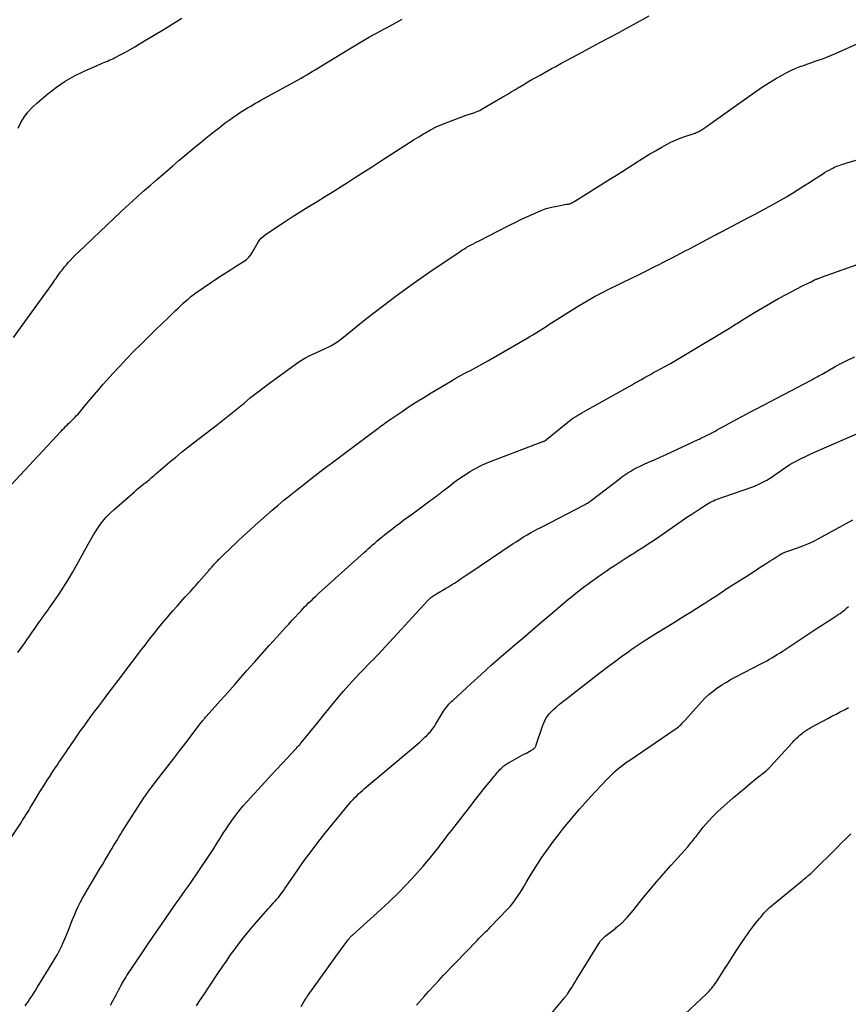
# Model space of a CAD drawing. Units: feet. Extents: x 1995000 to 2000017, y 540000 to 545000.
# Drawn here: x 1995337 to 1995492, y 542287 to 542471 of the extents above; entities that cross this region are included whole.
import ezdxf

# ---------------------------------------------------------------- set-up
doc = ezdxf.new("R2010")
doc.units = ezdxf.units.FT
doc.header["$LTSCALE"] = 100
doc.header["$MEASUREMENT"] = 0
doc.layers.add('CONTOUR INDEX', color=32, linetype='Continuous', lineweight=25)
doc.layers.add('CONTOUR INTERMEDIATE', color=40, linetype='Continuous', lineweight=15)

msp = doc.modelspace()

# ---------------------------------------------------------------- linework, layer by layer
at = {"layer": 'CONTOUR INDEX', "lineweight": 25, "flags": 128}
for points, elevation in [([(1995335.32, 542317.81), (1995336.93, 542320.25), (1995337.17, 542320.61), (1995337.4, 542320.97), (1995337.63, 542321.34), (1995337.86, 542321.7), (1995338.08, 542322.07), (1995338.31, 542322.44), (1995338.53, 542322.81), (1995338.76, 542323.18), (1995340.19, 542325.53), (1995340.64, 542326.26), (1995341.09, 542327), (1995341.55, 542327.73), (1995342, 542328.46), (1995342.46, 542329.18), (1995342.93, 542329.91), (1995343.41, 542330.62), (1995343.89, 542331.34), (1995344.18, 542331.76), (1995344.62, 542332.39), (1995345.05, 542333.03), (1995345.48, 542333.66), (1995345.92, 542334.3), (1995346.15, 542334.65), (1995346.47, 542335.11), (1995346.78, 542335.57), (1995347.1, 542336.04), (1995347.41, 542336.5), (1995347.72, 542336.96), (1995348.04, 542337.43), (1995348.37, 542337.88), (1995348.69, 542338.34), (1995349.46, 542339.4), (1995350.18, 542340.38), (1995350.91, 542341.36), (1995351.63, 542342.34), (1995352.37, 542343.31), (1995353.39, 542344.66), (1995354.64, 542346.3), (1995355.88, 542347.95), (1995357.13, 542349.59), (1995358.38, 542351.23), (1995359.46, 542352.66), (1995360.29, 542353.75), (1995361.13, 542354.82), (1995361.97, 542355.89), (1995362.83, 542356.95), (1995363.7, 542358.01), (1995364.57, 542359.05), (1995365.46, 542360.08), (1995366.37, 542361.1), (1995367.82, 542362.74), (1995368.14, 542363.09), (1995368.46, 542363.44), (1995368.77, 542363.79), (1995369.09, 542364.15), (1995369.41, 542364.5), (1995369.72, 542364.85), (1995370.04, 542365.21), (1995370.35, 542365.56), (1995372.27, 542367.77), (1995372.43, 542367.96), (1995372.59, 542368.14), (1995372.76, 542368.33), (1995372.92, 542368.52), (1995373.09, 542368.7), (1995373.25, 542368.89), (1995373.42, 542369.07), (1995373.59, 542369.25), (1995373.71, 542369.37), (1995373.86, 542369.52), (1995374, 542369.67), (1995374.15, 542369.82), (1995374.3, 542369.96), (1995374.45, 542370.11), (1995374.6, 542370.25), (1995374.75, 542370.4), (1995374.9, 542370.54), (1995378.79, 542374.22), (1995379.83, 542375.2), (1995380.88, 542376.16), (1995381.94, 542377.11), (1995383.01, 542378.06), (1995384.09, 542378.99), (1995385.17, 542379.91), (1995386.27, 542380.82), (1995387.38, 542381.72), (1995388.61, 542382.71), (1995389.97, 542383.79), (1995391.33, 542384.86), (1995392.7, 542385.91), (1995394.08, 542386.96), (1995395.4, 542387.94), (1995396.9, 542389.08), (1995398.41, 542390.21), (1995399.92, 542391.34), (1995401.43, 542392.47), (1995403.83, 542394.27), (1995404.14, 542394.5), (1995404.45, 542394.73), (1995404.76, 542394.96), (1995405.07, 542395.19), (1995405.39, 542395.42), (1995405.7, 542395.65), (1995406.02, 542395.87), (1995406.34, 542396.09), (1995408.38, 542397.46), (1995409.73, 542398.35), (1995411.08, 542399.23), (1995412.45, 542400.08), (1995413.83, 542400.92), (1995417.75, 542403.27), (1995418.31, 542403.6), (1995418.87, 542403.92), (1995419.44, 542404.24), (1995420.01, 542404.54), (1995420.59, 542404.84), (1995421.16, 542405.14), (1995421.73, 542405.44), (1995422.3, 542405.73), (1995422.87, 542406.03), (1995423.44, 542406.33), (1995424, 542406.64), (1995424.56, 542406.96), (1995431.79, 542411.16), (1995432.3, 542411.46), (1995432.82, 542411.77), (1995433.32, 542412.08), (1995433.83, 542412.4), (1995434.34, 542412.72), (1995434.84, 542413.05), (1995435.35, 542413.37), (1995435.85, 542413.69), (1995441.49, 542417.25), (1995442.23, 542417.7), (1995442.97, 542418.15), (1995443.72, 542418.58), (1995444.48, 542418.99), (1995445.24, 542419.4), (1995446.01, 542419.79), (1995446.79, 542420.18), (1995447.57, 542420.56), (1995448.59, 542421.05), (1995449.88, 542421.67), (1995451.17, 542422.3), (1995452.45, 542422.94), (1995453.74, 542423.58), (1995455.67, 542424.55), (1995456.48, 542424.96), (1995457.3, 542425.38), (1995458.11, 542425.79), (1995458.92, 542426.21), (1995459.72, 542426.63), (1995460.53, 542427.05), (1995461.34, 542427.47), (1995462.14, 542427.9), (1995467, 542430.49), (1995467.1, 542430.54), (1995467.2, 542430.59), (1995467.29, 542430.64), (1995467.39, 542430.69), (1995467.42, 542430.71), (1995467.51, 542430.75), (1995467.59, 542430.8), (1995467.68, 542430.84), (1995467.76, 542430.88), (1995467.85, 542430.93), (1995467.94, 542430.97), (1995468.02, 542431.02), (1995468.11, 542431.06), (1995473.16, 542433.71), (1995474.19, 542434.25), (1995475.22, 542434.79), (1995476.25, 542435.34), (1995477.27, 542435.89), (1995478.29, 542436.45), (1995479.3, 542437.03), (1995480.31, 542437.62), (1995481.3, 542438.23), (1995481.43, 542438.31), (1995482.48, 542438.97), (1995483.53, 542439.63), (1995484.57, 542440.3), (1995485.61, 542440.97), (1995487, 542441.87), (1995487.41, 542442.13), (1995487.83, 542442.38), (1995488.25, 542442.62), (1995488.68, 542442.84), (1995488.97, 542442.99), (1995489.26, 542443.13), (1995489.56, 542443.26), (1995489.86, 542443.38), (1995490.16, 542443.49), (1995490.47, 542443.6), (1995490.78, 542443.7), (1995491.09, 542443.8), (1995491.4, 542443.89), (1995497.25, 542445.6)], 920), ([(1995411.05, 542286.35), (1995412.49, 542287.97), (1995413.39, 542288.98), (1995414.3, 542289.98), (1995415.22, 542290.97), (1995416.15, 542291.95), (1995422.41, 542298.48), (1995422.72, 542298.81), (1995423.04, 542299.13), (1995423.36, 542299.45), (1995423.69, 542299.77), (1995424.01, 542300.09), (1995424.33, 542300.41), (1995424.65, 542300.74), (1995424.97, 542301.06), (1995428.05, 542304.27), (1995428.57, 542304.84), (1995429.07, 542305.43), (1995429.53, 542306.05), (1995429.98, 542306.68), (1995430.39, 542307.33), (1995430.81, 542307.98), (1995431.21, 542308.65), (1995431.61, 542309.31), (1995432.23, 542310.39), (1995432.95, 542311.58), (1995433.7, 542312.76), (1995434.47, 542313.92), (1995435.27, 542315.07), (1995435.78, 542315.77), (1995436.7, 542317.02), (1995437.64, 542318.26), (1995438.6, 542319.48), (1995439.57, 542320.68), (1995440.57, 542321.87), (1995441.58, 542323.05), (1995442.61, 542324.21), (1995443.65, 542325.35), (1995446.67, 542328.61), (1995447.15, 542329.11), (1995447.65, 542329.61), (1995448.17, 542330.08), (1995448.7, 542330.54), (1995449.25, 542330.98), (1995449.8, 542331.41), (1995450.37, 542331.82), (1995450.95, 542332.22), (1995459.29, 542337.85), (1995459.56, 542338.04), (1995459.83, 542338.24), (1995460.08, 542338.45), (1995460.32, 542338.67), (1995460.56, 542338.9), (1995460.79, 542339.14), (1995461.02, 542339.38), (1995461.25, 542339.62), (1995464.39, 542343.14), (1995465.08, 542343.85), (1995465.79, 542344.53), (1995466.55, 542345.14), (1995467.34, 542345.73), (1995467.37, 542345.75), (1995468.21, 542346.3), (1995469.06, 542346.83), (1995469.93, 542347.33), (1995470.81, 542347.8), (1995475.62, 542350.27), (1995476.12, 542350.54), (1995476.61, 542350.8), (1995477.09, 542351.08), (1995477.57, 542351.37), (1995478.05, 542351.66), (1995478.52, 542351.95), (1995478.99, 542352.25), (1995479.46, 542352.56), (1995484.51, 542355.88), (1995485.28, 542356.38), (1995486.05, 542356.89), (1995486.82, 542357.38), (1995487.6, 542357.88), (1995488.39, 542358.38), (1995488.77, 542358.62), (1995489.15, 542358.87), (1995489.52, 542359.12), (1995489.9, 542359.37), (1995489.98, 542359.43), (1995490.31, 542359.66), (1995490.63, 542359.9), (1995490.95, 542360.15), (1995491.25, 542360.41), (1995491.3, 542360.45), (1995491.58, 542360.7), (1995491.86, 542360.94)], 940)]:
    msp.add_lwpolyline(points, dxfattribs=dict(at, elevation=elevation))
at = {"layer": 'CONTOUR INTERMEDIATE', "lineweight": 25, "flags": 128}
for points, elevation in [([(1995335.28, 542383.7), (1995344.6, 542393.77), (1995344.87, 542394.06), (1995345.15, 542394.35), (1995345.43, 542394.63), (1995345.72, 542394.9), (1995346, 542395.18), (1995346.29, 542395.45), (1995346.58, 542395.73), (1995346.86, 542396), (1995346.94, 542396.09), (1995347.23, 542396.37), (1995347.5, 542396.66), (1995347.77, 542396.96), (1995348.03, 542397.27), (1995348.29, 542397.57), (1995348.55, 542397.88), (1995348.8, 542398.19), (1995349.06, 542398.5), (1995350.08, 542399.73), (1995350.85, 542400.65), (1995351.63, 542401.56), (1995352.42, 542402.46), (1995353.22, 542403.35), (1995354.27, 542404.52), (1995355.56, 542405.93), (1995356.87, 542407.33), (1995358.2, 542408.7), (1995359.55, 542410.06), (1995359.98, 542410.48), (1995361.13, 542411.62), (1995362.28, 542412.74), (1995363.44, 542413.87), (1995364.6, 542414.99), (1995366.01, 542416.35), (1995366.47, 542416.78), (1995366.93, 542417.21), (1995367.39, 542417.64), (1995367.85, 542418.06), (1995368.33, 542418.48), (1995368.81, 542418.88), (1995369.31, 542419.26), (1995369.82, 542419.62), (1995372.73, 542421.63), (1995373.9, 542422.42), (1995375.07, 542423.19), (1995376.25, 542423.95), (1995377.43, 542424.7), (1995378.82, 542425.56), (1995379.28, 542425.9), (1995379.71, 542426.29), (1995380.07, 542426.73), (1995380.38, 542427.22), (1995380.48, 542427.4), (1995380.71, 542427.83), (1995380.95, 542428.25), (1995381.2, 542428.67), (1995381.45, 542429.09), (1995381.73, 542429.48), (1995382.04, 542429.85), (1995382.39, 542430.17), (1995382.76, 542430.47), (1995384.87, 542431.91), (1995386.33, 542432.89), (1995387.8, 542433.86), (1995389.29, 542434.8), (1995390.79, 542435.72), (1995390.92, 542435.79), (1995392.49, 542436.74), (1995394.05, 542437.7), (1995395.61, 542438.67), (1995397.16, 542439.65), (1995398.18, 542440.3), (1995399.68, 542441.26), (1995401.17, 542442.21), (1995402.67, 542443.18), (1995404.16, 542444.14), (1995405.39, 542444.94), (1995406.26, 542445.51), (1995407.13, 542446.07), (1995408.01, 542446.63), (1995408.88, 542447.19), (1995409.75, 542447.74), (1995410.63, 542448.3), (1995411.51, 542448.84), (1995412.4, 542449.38), (1995412.66, 542449.54), (1995413.69, 542450.12), (1995414.74, 542450.67), (1995415.81, 542451.15), (1995416.91, 542451.6), (1995420.35, 542452.89), (1995420.55, 542452.96), (1995420.76, 542453.03), (1995420.97, 542453.08), (1995421.18, 542453.14), (1995421.39, 542453.19), (1995421.59, 542453.25), (1995421.8, 542453.32), (1995422, 542453.39), (1995422.25, 542453.49), (1995422.57, 542453.62), (1995422.89, 542453.77), (1995423.2, 542453.93), (1995423.51, 542454.1), (1995427.24, 542456.31), (1995428.02, 542456.77), (1995428.8, 542457.23), (1995429.57, 542457.7), (1995430.35, 542458.17), (1995430.4, 542458.2), (1995431.15, 542458.65), (1995431.9, 542459.09), (1995432.66, 542459.53), (1995433.42, 542459.96), (1995434.18, 542460.38), (1995434.94, 542460.81), (1995435.71, 542461.23), (1995436.47, 542461.65), (1995437.04, 542461.95), (1995438.09, 542462.52), (1995439.14, 542463.09), (1995440.19, 542463.66), (1995441.24, 542464.22), (1995445.48, 542466.51), (1995447.04, 542467.35), (1995448.59, 542468.19), (1995450.14, 542469.02), (1995451.69, 542469.86), (1995454.62, 542471.44)], 912), ([(1995335.66, 542411.29), (1995343.02, 542421.45), (1995343.23, 542421.75), (1995343.44, 542422.05), (1995343.65, 542422.35), (1995343.86, 542422.66), (1995344.06, 542422.96), (1995344.28, 542423.26), (1995344.49, 542423.56), (1995344.71, 542423.85), (1995344.91, 542424.1), (1995345.23, 542424.51), (1995345.57, 542424.91), (1995345.91, 542425.3), (1995346.27, 542425.69), (1995346.85, 542426.3), (1995346.97, 542426.43), (1995347.09, 542426.55), (1995347.22, 542426.67), (1995347.34, 542426.8), (1995347.46, 542426.92), (1995347.59, 542427.04), (1995347.71, 542427.16), (1995347.84, 542427.28), (1995354.51, 542433.63), (1995355.62, 542434.68), (1995356.74, 542435.72), (1995357.87, 542436.75), (1995359, 542437.77), (1995360.14, 542438.78), (1995361.29, 542439.78), (1995362.44, 542440.78), (1995363.59, 542441.78), (1995365.51, 542443.42), (1995366.63, 542444.37), (1995367.75, 542445.32), (1995368.87, 542446.27), (1995370, 542447.21), (1995370.45, 542447.58), (1995371.36, 542448.33), (1995372.28, 542449.07), (1995373.2, 542449.81), (1995374.13, 542450.53), (1995374.58, 542450.89), (1995375.29, 542451.42), (1995376.01, 542451.95), (1995376.73, 542452.47), (1995377.47, 542452.97), (1995377.99, 542453.32), (1995378.47, 542453.64), (1995378.95, 542453.94), (1995379.45, 542454.24), (1995379.95, 542454.53), (1995380.45, 542454.82), (1995380.95, 542455.1), (1995381.45, 542455.38), (1995381.96, 542455.66), (1995388.94, 542459.52), (1995389.47, 542459.81), (1995390, 542460.12), (1995390.53, 542460.43), (1995391.05, 542460.74), (1995391.57, 542461.06), (1995392.09, 542461.38), (1995392.61, 542461.7), (1995393.13, 542462.01), (1995398.52, 542465.31), (1995399.77, 542466.06), (1995401.03, 542466.8), (1995402.3, 542467.52), (1995403.57, 542468.23), (1995404.99, 542469), (1995405.56, 542469.31), (1995406.13, 542469.62), (1995406.71, 542469.93), (1995407.28, 542470.24), (1995407.85, 542470.55), (1995408.42, 542470.86)], 908), ([(1995336.53, 542450.46), (1995337.08, 542451.51), (1995337.7, 542452.52), (1995338.39, 542453.47), (1995339.18, 542454.33), (1995340.04, 542455.14), (1995342.14, 542456.89), (1995343.73, 542458.11), (1995345.38, 542459.24), (1995347.11, 542460.22), (1995348.91, 542461.11), (1995351.91, 542462.45), (1995352.25, 542462.6), (1995352.59, 542462.74), (1995352.93, 542462.88), (1995353.27, 542463.01), (1995353.61, 542463.15), (1995353.95, 542463.29), (1995354.28, 542463.45), (1995354.61, 542463.61), (1995355.76, 542464.21), (1995356.65, 542464.69), (1995357.54, 542465.18), (1995358.41, 542465.69), (1995359.28, 542466.2), (1995364.18, 542469.18), (1995365.18, 542469.79), (1995366.18, 542470.4), (1995367.18, 542471.01)], 904), ([(1995336.5, 542352.37), (1995337.18, 542353.31), (1995337.84, 542354.25), (1995338.17, 542354.71), (1995338.67, 542355.42), (1995339.18, 542356.13), (1995339.68, 542356.85), (1995340.18, 542357.57), (1995340.63, 542358.21), (1995340.9, 542358.61), (1995341.18, 542359), (1995341.46, 542359.39), (1995341.75, 542359.78), (1995342.03, 542360.17), (1995342.31, 542360.56), (1995342.59, 542360.96), (1995342.86, 542361.35), (1995344.15, 542363.23), (1995345.05, 542364.58), (1995345.92, 542365.95), (1995346.75, 542367.34), (1995347.55, 542368.75), (1995349.65, 542372.59), (1995350.15, 542373.49), (1995350.68, 542374.37), (1995351.23, 542375.23), (1995351.79, 542376.09), (1995352.41, 542376.9), (1995353.05, 542377.69), (1995353.76, 542378.43), (1995354.5, 542379.13), (1995358.29, 542382.44), (1995358.74, 542382.84), (1995359.21, 542383.22), (1995359.68, 542383.6), (1995360.15, 542383.97), (1995360.23, 542384.03), (1995360.67, 542384.37), (1995361.1, 542384.71), (1995361.52, 542385.07), (1995361.93, 542385.43), (1995362.34, 542385.79), (1995362.76, 542386.15), (1995363.17, 542386.51), (1995363.59, 542386.87), (1995364.93, 542388), (1995366.03, 542388.91), (1995367.13, 542389.82), (1995368.24, 542390.7), (1995369.37, 542391.58), (1995373.84, 542395.03), (1995375.1, 542396.01), (1995376.35, 542397), (1995377.58, 542398), (1995378.81, 542399.02), (1995380.04, 542400.03), (1995381.29, 542401.02), (1995382.55, 542401.99), (1995383.83, 542402.94), (1995388.35, 542406.23), (1995389.25, 542406.84), (1995390.18, 542407.41), (1995391.14, 542407.92), (1995392.13, 542408.38), (1995393.07, 542408.79), (1995393.6, 542409.02), (1995394.13, 542409.27), (1995394.65, 542409.53), (1995395.16, 542409.81), (1995395.66, 542410.1), (1995396.15, 542410.41), (1995396.63, 542410.75), (1995397.09, 542411.1), (1995401.8, 542414.89), (1995404.63, 542417.11), (1995407.5, 542419.28), (1995410.43, 542421.39), (1995413.38, 542423.44), (1995419.04, 542427.27), (1995419.37, 542427.48), (1995419.7, 542427.7), (1995420.03, 542427.9), (1995420.37, 542428.1), (1995420.79, 542428.35), (1995420.92, 542428.42), (1995421.05, 542428.49), (1995421.18, 542428.57), (1995421.31, 542428.64), (1995421.45, 542428.7), (1995421.58, 542428.77), (1995421.71, 542428.84), (1995421.85, 542428.91), (1995423.27, 542429.62), (1995424.12, 542430.05), (1995424.96, 542430.48), (1995425.8, 542430.92), (1995426.64, 542431.36), (1995426.79, 542431.44), (1995427.7, 542431.91), (1995428.61, 542432.38), (1995429.54, 542432.83), (1995430.47, 542433.27), (1995433.42, 542434.64), (1995434.37, 542435.04), (1995435.34, 542435.39), (1995436.33, 542435.66), (1995437.34, 542435.88), (1995439.16, 542436.2), (1995439.27, 542436.22), (1995439.38, 542436.24), (1995439.5, 542436.26), (1995439.61, 542436.29), (1995439.72, 542436.31), (1995439.83, 542436.34), (1995439.93, 542436.38), (1995440.04, 542436.43), (1995440.14, 542436.47), (1995440.29, 542436.54), (1995440.43, 542436.62), (1995440.58, 542436.7), (1995440.72, 542436.79), (1995447.24, 542440.89), (1995448.46, 542441.66), (1995449.68, 542442.43), (1995450.89, 542443.21), (1995452.1, 542443.99), (1995452.15, 542444.02), (1995453.34, 542444.77), (1995454.54, 542445.51), (1995455.76, 542446.22), (1995456.99, 542446.92), (1995457.83, 542447.37), (1995458.66, 542447.8), (1995459.5, 542448.2), (1995460.37, 542448.55), (1995461.24, 542448.87), (1995462.62, 542449.33), (1995462.82, 542449.4), (1995463.02, 542449.47), (1995463.21, 542449.54), (1995463.41, 542449.61), (1995463.6, 542449.69), (1995463.79, 542449.78), (1995463.97, 542449.88), (1995464.15, 542449.98), (1995464.53, 542450.23), (1995464.89, 542450.46), (1995465.25, 542450.7), (1995465.6, 542450.95), (1995465.95, 542451.2), (1995473.28, 542456.45), (1995474.54, 542457.33), (1995475.81, 542458.18), (1995477.11, 542459), (1995478.43, 542459.79), (1995479.35, 542460.32), (1995480.23, 542460.8), (1995481.12, 542461.25), (1995482.04, 542461.65), (1995482.97, 542462.02), (1995483.31, 542462.14), (1995484.08, 542462.42), (1995484.86, 542462.7), (1995485.64, 542462.97), (1995486.42, 542463.23), (1995487.19, 542463.51), (1995487.96, 542463.8), (1995488.72, 542464.11), (1995489.48, 542464.43), (1995496, 542467.35)], 916), ([(1995337.89, 542286.23), (1995338.14, 542286.63), (1995338.4, 542287.02), (1995338.66, 542287.41), (1995338.82, 542287.63), (1995339.16, 542288.13), (1995339.5, 542288.63), (1995339.82, 542289.14), (1995340.14, 542289.65), (1995343.07, 542294.43), (1995343.5, 542295.15), (1995343.9, 542295.87), (1995344.29, 542296.61), (1995344.66, 542297.36), (1995345, 542298.12), (1995345.34, 542298.88), (1995345.66, 542299.65), (1995345.96, 542300.43), (1995346.41, 542301.6), (1995346.74, 542302.41), (1995347.07, 542303.21), (1995347.43, 542304.01), (1995347.8, 542304.8), (1995348.18, 542305.58), (1995348.59, 542306.36), (1995349.01, 542307.12), (1995349.45, 542307.88), (1995351.9, 542311.98), (1995352.37, 542312.77), (1995352.84, 542313.56), (1995353.31, 542314.34), (1995353.78, 542315.13), (1995354.07, 542315.62), (1995354.4, 542316.16), (1995354.72, 542316.7), (1995355.05, 542317.24), (1995355.38, 542317.78), (1995355.71, 542318.32), (1995356.04, 542318.86), (1995356.38, 542319.4), (1995356.72, 542319.93), (1995360.08, 542325.15), (1995360.26, 542325.41), (1995360.43, 542325.68), (1995360.62, 542325.94), (1995360.8, 542326.2), (1995360.99, 542326.46), (1995361.18, 542326.72), (1995361.37, 542326.97), (1995361.57, 542327.22), (1995363.44, 542329.62), (1995364.57, 542331.08), (1995365.69, 542332.53), (1995366.81, 542334), (1995367.93, 542335.46), (1995370.82, 542339.26), (1995370.92, 542339.4), (1995371.03, 542339.54), (1995371.15, 542339.68), (1995371.26, 542339.82), (1995371.37, 542339.96), (1995371.49, 542340.09), (1995371.61, 542340.23), (1995371.73, 542340.36), (1995373.35, 542342.18), (1995374.28, 542343.23), (1995375.21, 542344.27), (1995376.14, 542345.32), (1995377.06, 542346.36), (1995379.36, 542348.96), (1995380.75, 542350.53), (1995382.14, 542352.09), (1995383.54, 542353.66), (1995384.94, 542355.22), (1995386.58, 542357.03), (1995387.17, 542357.68), (1995387.76, 542358.32), (1995388.35, 542358.96), (1995388.95, 542359.6), (1995389.48, 542360.17), (1995389.81, 542360.52), (1995390.15, 542360.87), (1995390.49, 542361.21), (1995390.83, 542361.55), (1995391.18, 542361.89), (1995391.53, 542362.22), (1995391.89, 542362.55), (1995392.24, 542362.88), (1995392.77, 542363.36), (1995393.38, 542363.92), (1995394, 542364.49), (1995394.63, 542365.05), (1995395.25, 542365.61), (1995401.34, 542371.1), (1995401.73, 542371.44), (1995402.11, 542371.79), (1995402.49, 542372.13), (1995402.87, 542372.47), (1995403.25, 542372.81), (1995403.64, 542373.15), (1995404.02, 542373.48), (1995404.42, 542373.81), (1995404.62, 542373.98), (1995405.11, 542374.39), (1995405.62, 542374.79), (1995406.12, 542375.19), (1995406.63, 542375.58), (1995407.17, 542375.99), (1995407.95, 542376.57), (1995408.73, 542377.16), (1995409.52, 542377.74), (1995410.31, 542378.32), (1995413.58, 542380.72), (1995413.92, 542380.97), (1995414.27, 542381.22), (1995414.61, 542381.48), (1995414.95, 542381.73), (1995415.28, 542381.99), (1995415.62, 542382.24), (1995415.96, 542382.51), (1995416.29, 542382.77), (1995417.28, 542383.56), (1995418.12, 542384.21), (1995418.97, 542384.83), (1995419.85, 542385.42), (1995420.75, 542385.99), (1995420.97, 542386.13), (1995422, 542386.71), (1995423.04, 542387.26), (1995424.12, 542387.76), (1995425.22, 542388.21), (1995434.73, 542391.8), (1995434.79, 542391.83), (1995434.85, 542391.85), (1995434.91, 542391.87), (1995434.97, 542391.9), (1995435.03, 542391.92), (1995435.09, 542391.95), (1995435.15, 542391.98), (1995435.21, 542392.01), (1995435.26, 542392.05), (1995435.32, 542392.09), (1995435.37, 542392.13), (1995435.42, 542392.17), (1995439.36, 542395.42), (1995439.72, 542395.7), (1995440.09, 542395.98), (1995440.47, 542396.24), (1995440.85, 542396.49), (1995441.24, 542396.73), (1995441.64, 542396.97), (1995442.03, 542397.2), (1995442.43, 542397.43), (1995451.29, 542402.38), (1995451.88, 542402.71), (1995452.47, 542403.05), (1995453.06, 542403.38), (1995453.65, 542403.72), (1995454.24, 542404.05), (1995454.83, 542404.38), (1995455.42, 542404.71), (1995456.02, 542405.04), (1995456.71, 542405.41), (1995457.65, 542405.93), (1995458.58, 542406.45), (1995459.51, 542406.99), (1995460.43, 542407.53), (1995469.94, 542413.24), (1995469.99, 542413.27), (1995470.03, 542413.29), (1995470.07, 542413.32), (1995470.12, 542413.35), (1995470.16, 542413.38), (1995470.21, 542413.4), (1995470.25, 542413.43), (1995470.3, 542413.46), (1995470.76, 542413.75), (1995471.04, 542413.93), (1995471.31, 542414.1), (1995471.59, 542414.27), (1995471.87, 542414.44), (1995474.29, 542415.94), (1995475.79, 542416.85), (1995477.3, 542417.73), (1995478.82, 542418.58), (1995480.37, 542419.41), (1995483.27, 542420.93), (1995483.67, 542421.14), (1995484.07, 542421.34), (1995484.47, 542421.54), (1995484.87, 542421.73), (1995485.55, 542422.06), (1995485.61, 542422.09), (1995485.68, 542422.12), (1995485.74, 542422.15), (1995485.81, 542422.18), (1995485.87, 542422.21), (1995485.94, 542422.24), (1995486, 542422.26), (1995486.07, 542422.29), (1995486.24, 542422.35), (1995486.38, 542422.41), (1995486.53, 542422.46), (1995486.68, 542422.52), (1995486.84, 542422.57), (1995500.55, 542427.41)], 924), ([(1995353.83, 542286.36), (1995354.26, 542287.17), (1995354.87, 542288.33), (1995355, 542288.56), (1995355.12, 542288.8), (1995355.24, 542289.03), (1995355.37, 542289.27), (1995355.49, 542289.51), (1995355.61, 542289.74), (1995355.74, 542289.97), (1995355.88, 542290.2), (1995356.03, 542290.47), (1995356.24, 542290.83), (1995356.46, 542291.18), (1995356.68, 542291.54), (1995356.91, 542291.89), (1995359.61, 542295.95), (1995360.77, 542297.68), (1995361.93, 542299.4), (1995363.11, 542301.11), (1995364.3, 542302.82), (1995365.58, 542304.66), (1995366.13, 542305.44), (1995366.69, 542306.23), (1995367.24, 542307.01), (1995367.8, 542307.79), (1995368.35, 542308.58), (1995368.9, 542309.36), (1995369.45, 542310.15), (1995369.99, 542310.95), (1995372.78, 542315.1), (1995373.17, 542315.7), (1995373.56, 542316.3), (1995373.93, 542316.9), (1995374.3, 542317.51), (1995374.67, 542318.12), (1995375.05, 542318.73), (1995375.44, 542319.32), (1995375.84, 542319.91), (1995376.4, 542320.72), (1995377.1, 542321.69), (1995377.83, 542322.64), (1995378.6, 542323.57), (1995379.39, 542324.47), (1995380.76, 542325.98), (1995382.07, 542327.42), (1995383.39, 542328.85), (1995384.71, 542330.27), (1995386.04, 542331.69), (1995388.44, 542334.25), (1995388.57, 542334.39), (1995388.7, 542334.53), (1995388.83, 542334.67), (1995388.96, 542334.81), (1995389.09, 542334.96), (1995389.22, 542335.1), (1995389.34, 542335.25), (1995389.46, 542335.4), (1995390.67, 542336.88), (1995391.39, 542337.76), (1995392.11, 542338.65), (1995392.84, 542339.54), (1995393.56, 542340.43), (1995396.35, 542343.86), (1995397.4, 542345.1), (1995398.46, 542346.32), (1995399.56, 542347.51), (1995400.67, 542348.69), (1995402.78, 542350.84), (1995402.86, 542350.92), (1995402.94, 542351), (1995403.03, 542351.08), (1995403.11, 542351.16), (1995403.19, 542351.25), (1995403.27, 542351.33), (1995403.35, 542351.41), (1995403.43, 542351.5), (1995403.48, 542351.55), (1995403.58, 542351.66), (1995403.69, 542351.77), (1995403.79, 542351.88), (1995403.89, 542351.99), (1995413.19, 542362.06), (1995413.3, 542362.18), (1995413.41, 542362.29), (1995413.53, 542362.41), (1995413.65, 542362.52), (1995413.78, 542362.63), (1995413.91, 542362.74), (1995414.04, 542362.83), (1995414.17, 542362.92), (1995414.19, 542362.94), (1995414.34, 542363.04), (1995414.49, 542363.13), (1995414.65, 542363.22), (1995414.8, 542363.31), (1995416.5, 542364.3), (1995417.06, 542364.64), (1995417.62, 542364.98), (1995418.17, 542365.33), (1995418.72, 542365.69), (1995419.26, 542366.06), (1995419.81, 542366.42), (1995420.35, 542366.79), (1995420.89, 542367.15), (1995429.18, 542372.72), (1995429.82, 542373.14), (1995430.46, 542373.55), (1995431.11, 542373.96), (1995431.76, 542374.35), (1995432.42, 542374.73), (1995433.09, 542375.11), (1995433.76, 542375.47), (1995434.43, 542375.83), (1995442.35, 542379.9), (1995442.54, 542380), (1995442.71, 542380.1), (1995442.89, 542380.2), (1995443.07, 542380.31), (1995443.24, 542380.42), (1995443.41, 542380.54), (1995443.57, 542380.66), (1995443.74, 542380.78), (1995448.96, 542384.81), (1995449.5, 542385.21), (1995450.04, 542385.59), (1995450.6, 542385.96), (1995451.17, 542386.3), (1995451.75, 542386.63), (1995452.34, 542386.94), (1995452.94, 542387.23), (1995453.55, 542387.51), (1995454.5, 542387.93), (1995455.59, 542388.41), (1995456.68, 542388.9), (1995457.76, 542389.39), (1995458.84, 542389.89), (1995463.74, 542392.17), (1995464.01, 542392.29), (1995464.28, 542392.42), (1995464.54, 542392.55), (1995464.81, 542392.68), (1995465.07, 542392.81), (1995465.34, 542392.94), (1995465.6, 542393.08), (1995465.86, 542393.22), (1995466.32, 542393.46), (1995466.8, 542393.72), (1995467.29, 542393.98), (1995467.78, 542394.24), (1995468.26, 542394.51), (1995469.75, 542395.32), (1995470.97, 542395.99), (1995472.2, 542396.65), (1995473.44, 542397.31), (1995474.68, 542397.96), (1995484.9, 542403.31), (1995485.16, 542403.45), (1995485.41, 542403.59), (1995485.67, 542403.73), (1995485.92, 542403.87), (1995486.17, 542404.01), (1995486.42, 542404.15), (1995486.68, 542404.29), (1995486.93, 542404.44), (1995489.38, 542405.84), (1995490.59, 542406.49), (1995491.81, 542407.12), (1995493.05, 542407.69)], 928), ([(1995369.89, 542286.22), (1995370.44, 542287.04), (1995370.99, 542287.87), (1995371.54, 542288.7), (1995372.09, 542289.52), (1995373.92, 542292.29), (1995374.7, 542293.46), (1995375.5, 542294.62), (1995376.31, 542295.77), (1995377.13, 542296.91), (1995377.97, 542298.04), (1995378.83, 542299.15), (1995379.73, 542300.24), (1995380.64, 542301.31), (1995383.32, 542304.36), (1995383.64, 542304.73), (1995383.96, 542305.09), (1995384.29, 542305.45), (1995384.61, 542305.81), (1995384.93, 542306.17), (1995385.24, 542306.54), (1995385.54, 542306.92), (1995385.84, 542307.31), (1995385.87, 542307.36), (1995386.17, 542307.77), (1995386.47, 542308.19), (1995386.77, 542308.61), (1995387.06, 542309.04), (1995388.87, 542311.69), (1995390.09, 542313.42), (1995391.34, 542315.14), (1995392.63, 542316.82), (1995393.95, 542318.47), (1995398.56, 542324.11), (1995398.88, 542324.49), (1995399.2, 542324.86), (1995399.54, 542325.21), (1995399.88, 542325.56), (1995400.24, 542325.9), (1995400.6, 542326.24), (1995400.96, 542326.56), (1995401.34, 542326.88), (1995411.67, 542335.6), (1995412, 542335.89), (1995412.34, 542336.19), (1995412.66, 542336.5), (1995412.98, 542336.81), (1995413.19, 542337.02), (1995413.4, 542337.23), (1995413.6, 542337.45), (1995413.79, 542337.68), (1995413.97, 542337.91), (1995414.15, 542338.15), (1995414.32, 542338.39), (1995414.48, 542338.64), (1995414.64, 542338.89), (1995416.15, 542341.35), (1995416.34, 542341.63), (1995416.52, 542341.9), (1995416.72, 542342.17), (1995416.93, 542342.43), (1995417.15, 542342.68), (1995417.37, 542342.93), (1995417.6, 542343.17), (1995417.85, 542343.4), (1995421.24, 542346.51), (1995423.14, 542348.24), (1995425.06, 542349.95), (1995427, 542351.64), (1995428.95, 542353.32), (1995429.12, 542353.46), (1995430.99, 542355.06), (1995432.86, 542356.65), (1995434.73, 542358.25), (1995436.6, 542359.85), (1995439.28, 542362.14), (1995439.81, 542362.59), (1995440.35, 542363.03), (1995440.89, 542363.47), (1995441.44, 542363.91), (1995441.99, 542364.33), (1995442.55, 542364.75), (1995443.11, 542365.16), (1995443.68, 542365.57), (1995445.79, 542367.07), (1995446.54, 542367.59), (1995447.28, 542368.1), (1995448.04, 542368.59), (1995448.8, 542369.09), (1995449.56, 542369.57), (1995450.32, 542370.05), (1995451.09, 542370.54), (1995451.85, 542371.02), (1995452.37, 542371.34), (1995453.39, 542371.99), (1995454.4, 542372.65), (1995455.41, 542373.32), (1995456.4, 542374), (1995460.77, 542377.03), (1995461.67, 542377.65), (1995462.58, 542378.26), (1995463.5, 542378.86), (1995464.42, 542379.45), (1995465.64, 542380.22), (1995465.96, 542380.41), (1995466.29, 542380.59), (1995466.62, 542380.75), (1995466.97, 542380.9), (1995467.31, 542381.04), (1995467.66, 542381.17), (1995468.01, 542381.3), (1995468.36, 542381.43), (1995473.97, 542383.37), (1995474.88, 542383.73), (1995475.76, 542384.13), (1995476.61, 542384.6), (1995477.43, 542385.11), (1995478.09, 542385.56), (1995478.57, 542385.89), (1995479.04, 542386.22), (1995479.51, 542386.56), (1995479.98, 542386.9), (1995480.46, 542387.23), (1995480.94, 542387.54), (1995481.44, 542387.83), (1995481.95, 542388.1), (1995482.88, 542388.56), (1995483.86, 542389.04), (1995484.85, 542389.51), (1995485.85, 542389.97), (1995486.85, 542390.41), (1995500.72, 542396.43)], 932), ([(1995389.48, 542286.11), (1995389.74, 542286.54), (1995390, 542286.96), (1995390.43, 542287.65), (1995390.47, 542287.72), (1995390.52, 542287.8), (1995390.57, 542287.87), (1995390.61, 542287.94), (1995390.66, 542288.02), (1995390.71, 542288.09), (1995390.76, 542288.16), (1995390.81, 542288.23), (1995394.58, 542293.51), (1995395.23, 542294.41), (1995395.87, 542295.3), (1995396.52, 542296.19), (1995397.17, 542297.08), (1995398.29, 542298.6), (1995398.39, 542298.72), (1995398.49, 542298.85), (1995398.59, 542298.97), (1995398.69, 542299.09), (1995398.8, 542299.21), (1995398.91, 542299.32), (1995399.02, 542299.43), (1995399.14, 542299.54), (1995404.39, 542304.24), (1995406.04, 542305.77), (1995407.66, 542307.34), (1995409.22, 542308.96), (1995410.75, 542310.62), (1995412.3, 542312.38), (1995413.01, 542313.19), (1995413.71, 542314.02), (1995414.38, 542314.86), (1995415.05, 542315.71), (1995415.7, 542316.57), (1995416.36, 542317.43), (1995417.02, 542318.29), (1995417.68, 542319.14), (1995420.04, 542322.18), (1995420.96, 542323.36), (1995421.88, 542324.53), (1995422.81, 542325.71), (1995423.74, 542326.88), (1995425.21, 542328.71), (1995425.41, 542328.96), (1995425.61, 542329.22), (1995425.82, 542329.47), (1995426.02, 542329.72), (1995426.24, 542329.97), (1995426.45, 542330.21), (1995426.68, 542330.44), (1995426.92, 542330.66), (1995427.09, 542330.83), (1995427.43, 542331.12), (1995427.78, 542331.39), (1995428.15, 542331.63), (1995428.53, 542331.86), (1995431.17, 542333.3), (1995431.5, 542333.48), (1995431.83, 542333.66), (1995432.15, 542333.84), (1995432.47, 542334.03), (1995432.9, 542334.28), (1995433, 542334.35), (1995433.09, 542334.43), (1995433.18, 542334.52), (1995433.26, 542334.61), (1995433.32, 542334.72), (1995433.38, 542334.83), (1995433.43, 542334.94), (1995433.48, 542335.06), (1995434.57, 542338.4), (1995434.74, 542338.87), (1995434.94, 542339.33), (1995435.17, 542339.77), (1995435.42, 542340.2), (1995435.71, 542340.61), (1995436.02, 542341), (1995436.36, 542341.36), (1995436.73, 542341.7), (1995437.21, 542342.12), (1995437.84, 542342.66), (1995438.47, 542343.18), (1995439.11, 542343.7), (1995439.75, 542344.21), (1995445.44, 542348.62), (1995446.75, 542349.63), (1995448.08, 542350.62), (1995449.42, 542351.6), (1995450.77, 542352.56), (1995451.23, 542352.89), (1995452.36, 542353.67), (1995453.5, 542354.43), (1995454.65, 542355.17), (1995455.82, 542355.9), (1995459.33, 542358.05), (1995460.37, 542358.69), (1995461.42, 542359.33), (1995462.46, 542359.98), (1995463.5, 542360.63), (1995464.4, 542361.2), (1995464.99, 542361.57), (1995465.58, 542361.95), (1995466.16, 542362.33), (1995466.74, 542362.71), (1995466.93, 542362.84), (1995467.6, 542363.29), (1995468.28, 542363.73), (1995468.96, 542364.18), (1995469.64, 542364.62), (1995472.71, 542366.58), (1995473.6, 542367.15), (1995474.49, 542367.72), (1995475.38, 542368.29), (1995476.27, 542368.86), (1995477.25, 542369.49), (1995477.65, 542369.75), (1995478.04, 542370), (1995478.44, 542370.25), (1995478.84, 542370.49), (1995479.31, 542370.79), (1995479.48, 542370.88), (1995479.65, 542370.97), (1995479.82, 542371.05), (1995479.99, 542371.12), (1995480.17, 542371.19), (1995480.35, 542371.25), (1995480.53, 542371.31), (1995480.71, 542371.38), (1995482.34, 542371.94), (1995483.33, 542372.3), (1995484.3, 542372.7), (1995485.25, 542373.14), (1995486.18, 542373.62), (1995492.67, 542377.14)], 936), ([(1995434.08, 542282.12), (1995438.74, 542287.73), (1995438.83, 542287.83), (1995438.91, 542287.93), (1995438.99, 542288.03), (1995439.08, 542288.13), (1995439.16, 542288.23), (1995439.24, 542288.34), (1995439.31, 542288.44), (1995439.38, 542288.55), (1995439.82, 542289.23), (1995440.11, 542289.68), (1995440.39, 542290.13), (1995440.68, 542290.58), (1995440.96, 542291.04), (1995445.09, 542297.77), (1995445.23, 542297.98), (1995445.37, 542298.18), (1995445.52, 542298.38), (1995445.68, 542298.57), (1995445.85, 542298.75), (1995446.02, 542298.92), (1995446.2, 542299.09), (1995446.39, 542299.25), (1995448.33, 542300.8), (1995448.49, 542300.93), (1995448.65, 542301.06), (1995448.82, 542301.19), (1995448.98, 542301.31), (1995449.14, 542301.44), (1995449.3, 542301.57), (1995449.45, 542301.71), (1995449.6, 542301.86), (1995450.09, 542302.38), (1995450.47, 542302.8), (1995450.85, 542303.22), (1995451.22, 542303.65), (1995451.58, 542304.09), (1995453.42, 542306.37), (1995454.71, 542307.94), (1995456.02, 542309.49), (1995457.35, 542311.03), (1995458.7, 542312.55), (1995461.81, 542316), (1995462.02, 542316.23), (1995462.22, 542316.47), (1995462.42, 542316.72), (1995462.61, 542316.96), (1995462.8, 542317.21), (1995462.99, 542317.46), (1995463.18, 542317.71), (1995463.37, 542317.95), (1995464.72, 542319.64), (1995465.61, 542320.7), (1995466.55, 542321.72), (1995467.53, 542322.69), (1995468.56, 542323.63), (1995470.38, 542325.2), (1995471.42, 542326.08), (1995472.46, 542326.96), (1995473.51, 542327.83), (1995474.57, 542328.69), (1995476.5, 542330.23), (1995476.6, 542330.32), (1995476.69, 542330.4), (1995476.79, 542330.48), (1995476.88, 542330.57), (1995476.97, 542330.66), (1995477.05, 542330.75), (1995477.14, 542330.84), (1995477.23, 542330.94), (1995481.38, 542335.54), (1995481.73, 542335.91), (1995482.09, 542336.26), (1995482.47, 542336.6), (1995482.85, 542336.93), (1995483.28, 542337.28), (1995483.46, 542337.43), (1995483.65, 542337.57), (1995483.84, 542337.7), (1995484.04, 542337.83), (1995484.24, 542337.95), (1995484.44, 542338.07), (1995484.65, 542338.18), (1995484.85, 542338.3), (1995488, 542340), (1995488.77, 542340.42), (1995489.55, 542340.83), (1995490.33, 542341.24), (1995491.11, 542341.65), (1995491.89, 542342.05)], 944), ([(1995460.24, 542283.76), (1995465.29, 542288.48), (1995465.56, 542288.74), (1995465.81, 542289), (1995466.06, 542289.27), (1995466.3, 542289.55), (1995466.53, 542289.84), (1995466.75, 542290.13), (1995466.96, 542290.43), (1995467.17, 542290.74), (1995468.76, 542293.21), (1995469.29, 542294.04), (1995469.83, 542294.87), (1995470.37, 542295.7), (1995470.9, 542296.53), (1995471.29, 542297.13), (1995471.64, 542297.66), (1995471.99, 542298.19), (1995472.34, 542298.71), (1995472.7, 542299.23), (1995473.07, 542299.74), (1995473.44, 542300.25), (1995473.82, 542300.75), (1995474.2, 542301.25), (1995475.23, 542302.56), (1995475.52, 542302.92), (1995475.82, 542303.28), (1995476.13, 542303.63), (1995476.45, 542303.97), (1995476.78, 542304.3), (1995477.12, 542304.62), (1995477.46, 542304.93), (1995477.82, 542305.23), (1995482.95, 542309.43), (1995483.22, 542309.66), (1995483.49, 542309.88), (1995483.76, 542310.1), (1995484.03, 542310.33), (1995484.3, 542310.56), (1995484.56, 542310.79), (1995484.82, 542311.03), (1995485.08, 542311.27), (1995486.21, 542312.36), (1995487.02, 542313.16), (1995487.83, 542313.96), (1995488.63, 542314.77), (1995489.43, 542315.58), (1995489.62, 542315.77), (1995490.52, 542316.68), (1995491.42, 542317.57), (1995492.35, 542318.45)], 948)]:
    msp.add_lwpolyline(points, dxfattribs=dict(at, elevation=elevation))

doc.saveas('drawing.dxf')
